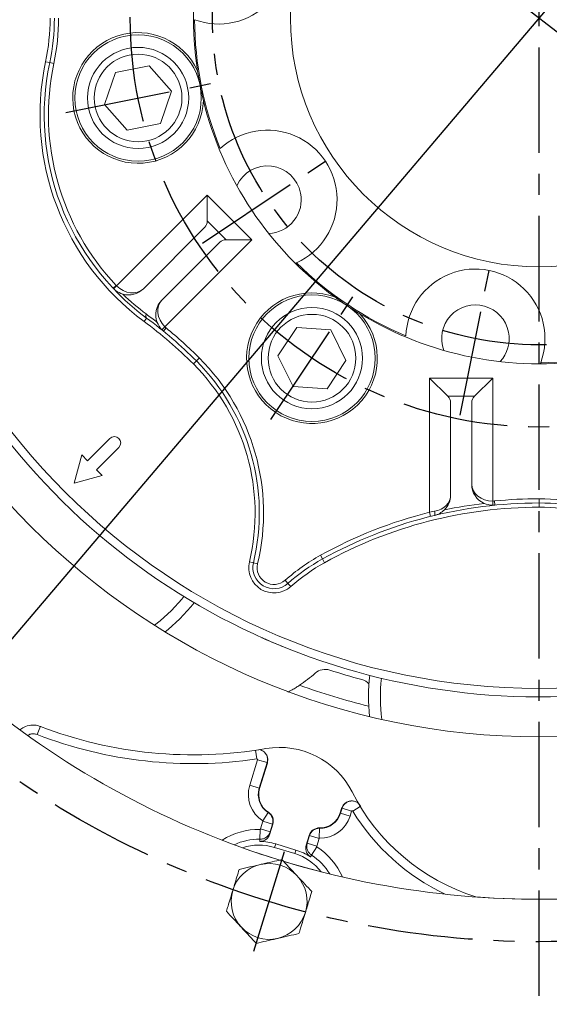
# Model space of a CAD drawing. Units: millimetres. Extents: x 14402 to 19217, y 543 to 4003.
# Drawn here: x 15061 to 15186, y 1915 to 2148 of the extents above; entities that cross this region are included whole.
import ezdxf

# ---------------------------------------------------------------- set-up
doc = ezdxf.new("R2010")
doc.units = ezdxf.units.MM
doc.header["$LTSCALE"] = 10
doc.header["$MEASUREMENT"] = 0
doc.linetypes.add('CENTER', pattern=[2, 1.25, -0.25, 0.25, -0.25])
doc.layers.get('0').update_dxf_attribs({"linetype": 'CONTINUOUS'})
doc.layers.get('DEFPOINTS').update_dxf_attribs({"linetype": 'CONTINUOUS'})
doc.layers.add('1', color=1, linetype='CENTER')
doc.layers.add('DIM', color=6, linetype='CONTINUOUS')
doc.styles.add('GHS', font='romans', dxfattribs={"bigfont": 'ghs'})
doc.dimstyles.new('AA', dxfattribs={"dimtxt": 6, "dimasz": 6, "dimexe": 4, "dimexo": 0.7, "dimgap": 3, "dimtad": 1, "dimtoh": 1, "dimdec": 3, "dimdsep": 46, "dimtxsty": 'Standard', "dimcen": 0.09, "dimclrd": 2, "dimclre": 2, "dimclrt": 6, "dimadec": 0, "dimazin": 0, "dimtfac": 1, "dimtdec": 3, "dimtmove": 0, "dimatfit": 3, "dimfxl": 0, "dimtolj": 1, "dimarcsym": 0})

# ---------------------------------------------------------------- blocks, each defined once
blk = doc.blocks.new('*D80')
at = {"layer": 'DEFPOINTS', "color": 0, "transparency": 16777216}
for p in [(14915.58, 2357.01), (15452.21, 1940.26)]:
    blk.add_point(p, dxfattribs=at)
at = {"layer": 'DIM', "color": 2, "lineweight": -2, "transparency": 16777216}
for p, q in [((14578.97, 2427.44), (14824.89, 2427.44)), ((14824.89, 2427.44), (14894.65, 2373.26)), ((15452.21, 1940.26), (14915.58, 2357.01)), ((15473.14, 1924.01), (15494.07, 1907.75))]:
    blk.add_line(p, q, dxfattribs=at)
at = {"layer": 'DIM', "color": 2, "transparency": 16777216}
for points in [[(14897.36, 2376.75), (14891.94, 2369.78), (14915.58, 2357.01)], [(15475.85, 1927.5), (15470.43, 1920.52), (15452.21, 1940.26)]]:
    blk.add_solid(points, dxfattribs=at)
at = {"layer": 'DIM', "color": 6, "transparency": 16777216, "insert": (14685.69, 2449.94), "char_height": 27, "attachment_point": 5, "style": 'GHS'}
blk.add_mtext('\\A1;PCD679.45', dxfattribs=at)
blk = doc.blocks.new('*D81')
at = {"layer": 'DEFPOINTS', "color": 0, "transparency": 16777216}
for p in [(15359.6, 2355.56), (15008.19, 1941.71)]:
    blk.add_point(p, dxfattribs=at)
at = {"layer": 'DIM', "color": 2, "lineweight": -2, "transparency": 16777216}
for p, q in [((15494.4, 2514.31), (15376.75, 2375.76)), ((15703.33, 2514.31), (15494.4, 2514.31)), ((15008.19, 1941.71), (15359.6, 2355.56)), ((14991.04, 1921.51), (14973.89, 1901.31))]:
    blk.add_line(p, q, dxfattribs=at)
at = {"layer": 'DIM', "color": 2, "transparency": 16777216}
for points in [[(15373.39, 2378.62), (15380.12, 2372.9), (15359.6, 2355.56)], [(14987.67, 1924.37), (14994.41, 1918.65), (15008.19, 1941.71)]]:
    blk.add_solid(points, dxfattribs=at)
at = {"layer": 'DIM', "color": 6, "transparency": 16777216, "insert": (15610.11, 2536.81), "char_height": 27, "attachment_point": 5, "style": 'GHS'}
blk.add_mtext('\\A1;PCD542.9', dxfattribs=at)

msp = doc.modelspace()

# ---------------------------------------------------------------- linework, layer by layer
at = {"color": 8, "linetype": 'Continuous', "lineweight": 0}
for p, q in [((15066.819, 2138.306), (15067.797, 2138.1)), ((15067.797, 2138.1), (15068.776, 2137.893)), ((15083.648, 2085.155), (15105.155, 2106.662)), ((15105.155, 2106.662), (15115.762, 2096.056)), ((15109.638, 2096.056), (15105.155, 2100.538)), ((15115.762, 2096.056), (15095.123, 2075.417)), ((15082.838, 2084.555), (15083.565, 2085.24)), ((15083.648, 2085.155), (15082.941, 2084.448)), ((15090.169, 2076.706), (15090.765, 2077.509)), ((15095.123, 2075.417), (15094.416, 2074.71)), ((15095.417, 2075.151), (15094.784, 2074.377)), ((15101.873, 2066.611), (15102.58, 2067.318)), ((15102.58, 2067.318), (15103.287, 2068.025)), ((15157.898, 2031.428), (15157.898, 2063.276)), ((15157.898, 2063.276), (15172.898, 2063.276)), ((15172.898, 2063.276), (15172.898, 2034.089)), ((15168.567, 2058.946), (15162.228, 2058.946)), ((15183.898, 2033.635), (15183.898, 2034.635)), ((15172.898, 2034.089), (15172.898, 2033.089)), ((15173.294, 2034.109), (15173.393, 2033.114)), ((15183.898, 2032.635), (15183.898, 2033.635)), ((15157.898, 2031.428), (15159.069, 2031.659)), ((15158.141, 2030.458), (15157.898, 2031.428)), ((15132.508, 2020.345), (15132.023, 2021.22)), ((15115.16, 2019.682), (15116.133, 2019.45)), ((15116.133, 2019.45), (15117.106, 2019.219)), ((15132.993, 2019.47), (15132.508, 2020.345)), ((15124.312, 2014.55), (15123.649, 2015.298)), ((15124.975, 2013.801), (15124.312, 2014.55)), ((15065.584, 1980.66), (15064.828, 1978.702)), ((15116.628, 1974.969), (15116.932, 1972.915)), ((15115.243, 1966.656), (15117.098, 1972.722)), ((15119.345, 1972.035), (15117.098, 1972.722)), ((15119.345, 1972.035), (15117.49, 1965.969)), ((15117.49, 1965.969), (15115.243, 1966.656)), ((15117.49, 1965.969), (15117.585, 1965.94)), ((15119.629, 1960.176), (15118.368, 1958.194)), ((15119.629, 1960.176), (15119.683, 1960.26)), ((15136.806, 1960.064), (15136.711, 1960.093)), ((15136.806, 1960.064), (15137.157, 1961.21)), ((15139.053, 1959.377), (15136.806, 1960.064)), ((15139.404, 1960.523), (15137.157, 1961.21)), ((15139.404, 1960.523), (15139.053, 1959.377)), ((15139.675, 1960.558), (15141.447, 1961.642)), ((15117.83, 1956.304), (15118.39, 1958.136)), ((15120.637, 1957.449), (15118.39, 1958.136)), ((15120.637, 1957.449), (15120.077, 1955.617)), ((15120.637, 1957.449), (15120.732, 1957.42)), ((15117.65, 1953.857), (15117.684, 1956.198)), ((15120.077, 1955.617), (15117.83, 1956.304)), ((15131.73, 1954.108), (15131.793, 1956.457)), ((15131.793, 1956.457), (15131.796, 1956.557)), ((15121.141, 1951.919), (15121.397, 1952.756)), ((15128.873, 1952.928), (15129.433, 1954.759)), ((15131.12, 1952.241), (15128.873, 1952.928)), ((15129.433, 1954.759), (15129.338, 1954.788)), ((15131.68, 1954.072), (15129.433, 1954.759)), ((15131.68, 1954.072), (15131.12, 1952.241)), ((15125.923, 1950.457), (15126.179, 1951.294)), ((15131.181, 1952.071), (15129.9, 1950.112))]:
    msp.add_line(p, q, dxfattribs=at)
at = {"color": 7, "linetype": 'Continuous', "lineweight": 15}
for p, q in [((15091.36, 2137.366), (15083.432, 2135.789)), ((15096.689, 2131.288), (15091.36, 2137.366)), ((15083.432, 2135.789), (15080.834, 2128.135)), ((15094.091, 2123.635), (15096.689, 2131.288)), ((15080.834, 2128.135), (15086.163, 2122.058)), ((15086.163, 2122.058), (15094.091, 2123.635)), ((15105.155, 2106.662), (15105.155, 2100.538)), ((15104.608, 2099.044), (15090.012, 2084.448)), ((15108.144, 2095.509), (15094.416, 2081.781)), ((15115.762, 2096.056), (15109.638, 2096.056)), ((15126.357, 2090.59), (15126.096, 2090.472)), ((15126.432, 2075.232), (15121.942, 2068.511)), ((15134.498, 2074.703), (15126.432, 2075.232)), ((15138.073, 2067.454), (15134.498, 2074.703)), ((15121.942, 2068.511), (15125.517, 2061.262)), ((15133.582, 2060.733), (15138.073, 2067.454)), ((15184.255, 2066.904), (15184.153, 2066.636)), ((15157.898, 2063.276), (15162.228, 2058.946)), ((15172.898, 2063.276), (15168.567, 2058.946)), ((15125.517, 2061.262), (15133.582, 2060.733)), ((15162.898, 2057.503), (15162.898, 2035.547)), ((15167.898, 2057.503), (15167.898, 2038.089)), ((15076.771, 2043.63), (15082.074, 2048.933)), ((15084.196, 2046.812), (15078.892, 2041.509)), ((15073.589, 2038.327), (15075.382, 2045.019)), ((15075.382, 2045.019), (15076.771, 2043.63)), ((15078.892, 2041.509), (15080.281, 2040.12)), ((15080.281, 2040.12), (15073.589, 2038.327)), ((15119.421, 1971.946), (15117.585, 1965.94)), ((15136.711, 1960.093), (15137.049, 1961.196)), ((15120.732, 1957.42), (15120.028, 1955.12)), ((15126.179, 1951.294), (15121.397, 1952.756)), ((15128.635, 1952.488), (15129.338, 1954.788)), ((15125.923, 1950.457), (15121.141, 1951.919))]:
    msp.add_line(p, q, dxfattribs=at)
at = {"color": 8, "linetype": 'Continuous', "lineweight": 0, "flags": 128}
for points in [[(15099.626, 2011.452), (15099.139, 2010.848), (15096.692, 2008.153)], [(15096.692, 2008.153), (15093.997, 2005.706), (15092.643, 2004.643)], [(15119.421, 1971.946), (15119.367, 1972.01), (15119.345, 1972.035)], [(15137.157, 1961.21), (15137.126, 1961.206), (15137.049, 1961.196)], [(15120.077, 1955.617), (15120.061, 1955.454), (15120.028, 1955.12)], [(15117.607, 1953.345), (15117.644, 1953.78), (15117.65, 1953.857)], [(15128.635, 1952.488), (15128.795, 1952.784), (15128.873, 1952.928)], [(15129.9, 1950.112), (15129.779, 1949.894), (15129.65, 1949.663)]]:
    msp.add_lwpolyline(points, dxfattribs=at)
at = {"color": 7, "linetype": 'Continuous', "lineweight": 15, "flags": 128}
for points in [[(15102.066, 2009.983), (15101.247, 2008.961), (15098.691, 2006.153)], [(15098.691, 2006.153), (15095.884, 2003.597), (15095.207, 2003.05)]]:
    msp.add_lwpolyline(points, dxfattribs=at)
msp.add_circle((15183.898, 2148.635), 323.825)
at = {"color": 7, "linetype": 'Continuous', "lineweight": 15}
for centre, radius in [((15183.898, 2148.635), 285.75), ((15183.898, 2148.635), 170.473), ((15183.898, 2148.635), 59), ((15088.761, 2129.712), 15), ((15088.761, 2129.712), 12), ((15088.761, 2129.712), 10.4), ((15130.007, 2067.983), 15), ((15130.007, 2067.983), 12), ((15130.007, 2067.983), 10.4)]:
    msp.add_circle(centre, radius, dxfattribs=at)
at = {"color": 8, "linetype": 'Continuous', "lineweight": 0}
msp.add_circle((15183.898, 2148.635), 159, dxfattribs=at)
for radius, start, end in [(355.5, 294.84226, 245.15774), (301.5, 305.73195, 234.26805)]:
    msp.add_arc((15183.898, 2148.635), radius, start, end)
at = {"color": 7, "linetype": 'Continuous', "lineweight": 15}
for centre, radius, start, end in [((15183.898, 2148.635), 161, 128.97186, 195.72296), ((15183.898, 2148.635), 82, 148.75899, 188.74101), ((15107.887, 2163.755), 16.5, 249.71491, 87.78509), ((15017.898, 2148.635), 51, 348.07776, 0), ((15183.898, 2148.635), 81.732, 180.25037, 202.24963), ((15088.761, 2129.712), 15.5, 24.64071, 357.85929), ((15126.503, 2125.705), 60, 168.07776, 233.44175), ((15183.898, 2148.635), 82, 188.74101, 193.75899), ((15183.898, 2148.635), 82, 193.75899, 233.74101), ((15119.459, 2105.579), 16.5, 294.71491, 132.78509), ((15119.459, 2105.579), 8.01, 11.25, 155.5146), ((15119.459, 2105.579), 8.01, 271.9854, 11.25), ((15183.898, 2148.635), 81.732, 225.25037, 247.24963), ((15168.778, 2072.625), 16.5, 339.71491, 177.78509), ((15086.476, 2087.984), 5, 254.58983, 315), ((15130.007, 2067.983), 15.5, 69.64071, 42.85929), ((15097.951, 2078.245), 5, 135, 200.64303), ((15183.898, 2148.635), 82, 233.74101, 238.75899), ((15168.778, 2072.625), 8.01, 11.25, 200.5146), ((15027.627, 1992.365), 106, 45, 53.44175), ((15183.898, 2148.635), 82, 238.75899, 278.74101), ((15168.778, 2072.625), 8.01, 316.9854, 11.25), ((15183.898, 2148.635), 81.732, 270.25037, 292.24963), ((15066.518, 2031.256), 51, 346.61598, 45), ((15083.135, 2047.873), 1.5, 315, 135), ((15183.898, 2148.635), 161, 218.97186, 285.72296), ((15172.898, 2038.089), 5, 180, 245.64303), ((15157.898, 2035.547), 5, 314.92703, 0), ((15183.898, 1927.635), 106, 90, 119), ((15183.898, 1982.635), 51, 78.07776, 90), ((15120.997, 2018.293), 5, 166.61598, 311.5277), ((15154.809, 1980.113), 46, 119, 131.5277), ((15107.651, 2019.435), 34.933, 303.76012, 311.46398), ((15133.144, 1990.585), 3.567, 72.19701, 131.46398), ((15183.898, 2148.635), 162.433, 252.19701, 254.98904), ((15183.898, 1987.635), 40.5, 172.77441, 186.60435), ((15140.903, 1988.3), 3.567, 42.90659, 74.98904), ((15183.898, 2148.635), 209, 230.55931, 252.93985), ((15101.859, 2074.658), 100.777, 248.93664, 279.83704), ((15122.361, 1956.422), 19.223, 26.89525, 99.83704), ((15122.367, 1964.478), 5, 163, 237.53399), ((15183.898, 1987.635), 49.777, 206.89525, 252.45241), ((15118.341, 1958.151), 2.5, 343, 57.53399), ((15131.93, 1961.555), 5, 268.46601, 343), ((15131.729, 1954.057), 2.5, 88.46601, 163), ((15117.448, 1939.84), 13.506, 73, 89.32561), ((15117.448, 1939.84), 12.631, 73, 108.14498), ((15183.898, 2148.635), 209, 250.32034, 252.94298), ((15122.23, 1938.378), 12.631, 37.85502, 73), ((15122.23, 1938.378), 13.506, 56.67439, 73), ((15119.839, 1939.109), 9, 43, 103), ((15183.898, 2148.635), 209, 253.05781, 255.67966), ((15183.898, 2148.635), 209, 253.05888, 275.40903), ((15119.839, 1939.109), 9, 103, 163), ((15119.839, 1939.109), 9, 343, 43), ((15119.839, 1939.109), 9, 163, 223), ((15183.898, 2148.635), 209, 265.88224, 275.36712), ((15119.839, 1939.109), 9, 283, 343), ((15119.839, 1939.109), 9, 223, 283)]:
    msp.add_arc(centre, radius, start, end, dxfattribs=at)
at = {"color": 8, "linetype": 'Continuous', "lineweight": 0}
for centre, radius, start, end in [((15017.898, 2148.635), 50, 348.07776, 0), ((15017.898, 2148.635), 52, 348.07776, 0), ((15126.503, 2125.705), 61, 168.07776, 233.44175), ((15126.503, 2125.705), 59, 168.07776, 223.30112), ((15086.476, 2087.984), 4, 223.30112, 225), ((15123.441, 2122.643), 55, 225.87339, 233.44175), ((15027.627, 1992.365), 105, 45, 53.44175), ((15091.527, 2078.057), 0.938, 154.31758, 215.70202), ((15024.565, 1989.303), 111, 51.75803, 53.44175), ((15097.951, 2078.245), 4, 225, 230.68729), ((15027.627, 1992.365), 107, 45, 50.68729), ((15066.518, 2031.256), 52, 346.61598, 45), ((15066.518, 2031.256), 50, 346.61598, 45), ((15183.898, 1927.635), 107, 90, 95.68729), ((15183.898, 1982.635), 52, 78.07776, 90), ((15183.898, 1927.635), 105, 90, 119), ((15183.898, 1923.305), 111, 96.75803, 101.6787), ((15172.898, 2038.089), 4, 270, 275.68729), ((15183.898, 1982.635), 50, 78.07776, 90), ((15183.898, 1927.635), 107, 104.06312, 119), ((15157.961, 2031.173), 1.21, 336.30501, 23.69499), ((15154.809, 1980.113), 47, 119, 131.5277), ((15120.997, 2018.293), 6, 166.61598, 311.5277), ((15120.997, 2018.293), 4, 166.61598, 311.5277), ((15154.809, 1980.113), 45, 119, 131.5277), ((15183.898, 2148.635), 168.139, 250.24391, 256.08301), ((15183.898, 1987.635), 37.672, 173.28127, 188.15584), ((15101.859, 2074.658), 102.854, 248.89739, 278.42687), ((15122.367, 1964.478), 7.449, 163, 237.53399), ((15122.367, 1964.478), 5.099, 163, 237.53399), ((15118.341, 1958.151), 2.401, 343, 57.53399), ((15131.93, 1961.555), 5.099, 268.46601, 343), ((15183.898, 1987.635), 51.854, 211.47946, 244.50584), ((15118.341, 1958.151), 0.051, 343, 57.53399), ((15131.93, 1961.555), 7.449, 268.46601, 343), ((15117.448, 1939.84), 16.359, 89.17454, 122.45631), ((15131.729, 1954.057), 2.401, 88.46601, 163), ((15117.448, 1939.84), 14.018, 89.17454, 114.8835), ((15131.729, 1954.057), 0.051, 88.46601, 163), ((15122.23, 1938.378), 16.359, 23.54369, 56.82546), ((15122.23, 1938.378), 14.018, 31.1165, 56.82546)]:
    msp.add_arc(centre, radius, start, end, dxfattribs=at)
at = {"color": 7, "linetype": 'Continuous', "lineweight": 15}
for centre, major_axis, start_param, end_param in [((15101.072, 2102.58), (-3.536, 3.536), 3.1415927, 3.6651914), ((15111.679, 2091.973), (-3.536, 3.536), 5.7595865, 6.2831853), ((15157.898, 2057.503), (5, 0), 0, 0.5235988), ((15172.898, 2057.503), (5, 0), 2.6179939, 3.1415927)]:
    msp.add_ellipse(centre, major_axis=major_axis, ratio=0.5773503, start_param=start_param, end_param=end_param, dxfattribs=at)
at = {"color": 8, "linetype": 'Continuous', "lineweight": 0}
for centre, major_axis, start_param, end_param in [((15086.476, 2087.984), (3.536, -3.536), 4.712389, 6.2831853), ((15097.951, 2078.245), (3.536, -3.536), 3.1415927, 4.712389), ((15172.898, 2038.089), (5, 0), 3.1415927, 4.712389), ((15157.898, 2035.547), (5, 0), 4.9488198, 6.2831853)]:
    msp.add_ellipse(centre, major_axis=major_axis, ratio=0.8, start_param=start_param, end_param=end_param, dxfattribs=at)
at = {"color": 7, "linetype": 'Continuous', "lineweight": 15}
for points, knots in [([(15085.148, 2083.164), (15084.557, 2083.395), (15083.701, 2083.731), (15083.034, 2084.347), (15082.84, 2084.552), (15082.838, 2084.555)], [0, 0, 0, 0, 0.6878846, 0.9959755, 1, 1, 1, 1]), ([(15093.272, 2076.483), (15093.578, 2075.883), (15093.984, 2075.087), (15094.617, 2074.513), (15094.781, 2074.379), (15094.784, 2074.377)], [0, 0, 0, 0, 0.7506632, 0.9957543, 1, 1, 1, 1]), ([(15170.836, 2033.534), (15171.476, 2033.326), (15172.326, 2033.051), (15173.179, 2033.092), (15173.39, 2033.113), (15173.393, 2033.114)], [0, 0, 0, 0, 0.7506632, 0.9957543, 1, 1, 1, 1]), ([(15161.429, 2032.007), (15161.065, 2031.702), (15160.328, 2031.083), (15159.498, 2030.79), (15159.071, 2030.687), (15159.069, 2030.686)], [0, 0, 0, 0, 0.4909581, 0.9968958, 1, 1, 1, 1]), ([(15123.39, 1999.438), (15122.959, 1999.614), (15121.944, 2000.029), (15120.457, 2000.659), (15119.162, 2001.222), (15118.285, 2001.611), (15118.173, 2001.662), (15118.116, 2001.687)], [0, 0, 0, 0, 0.1584948, 0.3736562, 0.5843247, 0.792552, 1, 1, 1, 1]), ([(15124.264, 1988.756), (15124.287, 1988.764), (15124.334, 1988.78), (15124.701, 1988.968), (15125.33, 1989.312), (15126.176, 1989.812), (15126.788, 1990.213), (15127.064, 1990.393)], [0, 0, 0, 0, 0.1540222, 0.3073849, 0.5170619, 0.7821081, 1, 1, 1, 1]), ([(15060.68, 1979.821), (15061.012, 1980.055), (15061.804, 1980.612), (15063.313, 1981.009), (15064.683, 1980.939), (15065.427, 1980.687), (15065.64, 1980.615)], [0, 0, 0, 0, 0.2311421, 0.5513206, 0.871453, 1, 1, 1, 1]), ([(15117.431, 1975.135), (15117.454, 1975.135), (15117.758, 1975.132), (15118.31, 1974.861), (15118.97, 1974.337), (15119.404, 1973.596), (15119.588, 1972.762), (15119.476, 1972.216), (15119.421, 1971.946)], [0, 0, 0, 0, 0.016662, 0.2143492, 0.4120655, 0.6098079, 0.8075508, 1, 1, 1, 1]), ([(15118.847, 1974.397), (15119.007, 1974.17), (15119.33, 1973.713), (15119.51, 1972.864), (15119.4, 1972.312), (15119.345, 1972.035)], [0, 0, 0, 0, 0.3305639, 0.6652695, 1, 1, 1, 1]), ([(15137.049, 1961.196), (15137.157, 1961.457), (15137.375, 1961.979), (15138.006, 1962.568), (15138.779, 1962.927), (15139.633, 1963.007), (15140.459, 1962.798), (15141.141, 1962.365), (15141.44, 1961.953), (15141.574, 1961.769)], [0, 0, 0, 0, 0.1468678, 0.2937348, 0.4406209, 0.5875287, 0.7344441, 0.8813497, 1, 1, 1, 1]), ([(15137.157, 1961.21), (15137.24, 1961.421), (15137.426, 1961.895), (15137.978, 1962.475), (15138.622, 1962.861), (15139.07, 1962.908), (15139.238, 1962.926)], [0, 0, 0, 0, 0.2365232, 0.5302641, 0.824009, 1, 1, 1, 1]), ([(15120.028, 1955.12), (15119.919, 1954.857), (15119.701, 1954.333), (15119.067, 1953.744), (15118.341, 1953.395), (15117.833, 1953.36), (15117.607, 1953.345)], [0, 0, 0, 0, 0.2632886, 0.5266015, 0.789272, 1, 1, 1, 1]), ([(15129.65, 1949.663), (15129.431, 1949.841), (15128.992, 1950.195), (15128.608, 1950.964), (15128.475, 1951.76), (15128.585, 1952.262), (15128.635, 1952.488)], [0, 0, 0, 0, 0.2612934, 0.5225672, 0.784379, 1, 1, 1, 1]), ([(15117.814, 1947.878), (15117.934, 1947.906), (15118.843, 1948.116), (15120.557, 1948.511), (15122.099, 1948.868), (15122.877, 1949.047)], [0, 0, 0, 0, 0.07009, 0.5307844, 1, 1, 1, 1]), ([(15122.877, 1949.047), (15123.453, 1948.43), (15124.615, 1947.184), (15125.815, 1945.897), (15126.421, 1945.247)], [0, 0, 0, 0, 0.495458, 1, 1, 1, 1]), ([(15111.232, 1941.74), (15111.37, 1942.192), (15111.885, 1943.874), (15112.385, 1945.512), (15112.751, 1946.709)], [0, 0, 0, 0, 0.2686337, 1, 1, 1, 1]), ([(15112.751, 1946.709), (15113.574, 1946.899), (15115.233, 1947.282), (15116.949, 1947.678), (15117.814, 1947.878)], [0, 0, 0, 0, 0.495458, 1, 1, 1, 1]), ([(15126.421, 1945.247), (15126.505, 1945.157), (15127.141, 1944.475), (15128.341, 1943.189), (15129.42, 1942.031), (15129.965, 1941.447)], [0, 0, 0, 0, 0.07009, 0.5307844, 1, 1, 1, 1]), ([(15109.713, 1936.771), (15109.841, 1937.188), (15110.336, 1938.808), (15110.85, 1940.491), (15111.232, 1941.74)], [0, 0, 0, 0, 0.2575514, 1, 1, 1, 1]), ([(15129.965, 1941.447), (15129.599, 1940.249), (15129.098, 1938.611), (15128.584, 1936.929), (15128.446, 1936.478)], [0, 0, 0, 0, 0.7313663, 1, 1, 1, 1]), ([(15113.257, 1932.971), (15113.173, 1933.061), (15112.537, 1933.743), (15111.337, 1935.029), (15110.258, 1936.187), (15109.713, 1936.771)], [0, 0, 0, 0, 0.07009, 0.5307844, 1, 1, 1, 1]), ([(15128.446, 1936.478), (15128.064, 1935.228), (15127.549, 1933.545), (15127.054, 1931.926), (15126.927, 1931.509)], [0, 0, 0, 0, 0.7424486, 1, 1, 1, 1]), ([(15116.801, 1929.171), (15116.225, 1929.788), (15115.063, 1931.034), (15113.863, 1932.321), (15113.257, 1932.971)], [0, 0, 0, 0, 0.495458, 1, 1, 1, 1]), ([(15121.864, 1930.34), (15121.744, 1930.312), (15120.835, 1930.102), (15119.121, 1929.707), (15117.579, 1929.35), (15116.801, 1929.171)], [0, 0, 0, 0, 0.07009, 0.5307844, 1, 1, 1, 1]), ([(15126.927, 1931.509), (15126.104, 1931.319), (15124.445, 1930.936), (15122.729, 1930.539), (15121.864, 1930.34)], [0, 0, 0, 0, 0.495458, 1, 1, 1, 1])]:
    msp.add_open_spline(points, degree=3, knots=knots, dxfattribs=at)
at = {"color": 8, "linetype": 'Continuous', "lineweight": 0}
for points, knots in [([(15064.828, 1978.702), (15064.541, 1978.779), (15063.967, 1978.933), (15063.207, 1978.853), (15062.83, 1978.637), (15062.712, 1978.569)], [0, 0, 0, 0, 0.4066624, 0.8133248, 1, 1, 1, 1]), ([(15117.098, 1972.722), (15117.101, 1972.739), (15117.108, 1972.772), (15117.096, 1972.823), (15117.07, 1972.867), (15117.03, 1972.899), (15116.982, 1972.917), (15116.949, 1972.916), (15116.932, 1972.915)], [0, 0, 0, 0, 0.1674364, 0.3348717, 0.5023318, 0.6698139, 0.8372964, 1, 1, 1, 1]), ([(15139.675, 1960.558), (15139.665, 1960.571), (15139.644, 1960.598), (15139.599, 1960.623), (15139.549, 1960.632), (15139.498, 1960.624), (15139.453, 1960.599), (15139.42, 1960.564), (15139.409, 1960.536), (15139.404, 1960.523)], [0, 0, 0, 0, 0.1469217, 0.2938426, 0.4407827, 0.5877444, 0.7347137, 0.8816731, 1, 1, 1, 1]), ([(15120.077, 1955.617), (15119.99, 1955.401), (15119.8, 1954.925), (15119.242, 1954.343), (15118.493, 1953.926), (15117.931, 1953.88), (15117.65, 1953.857)], [0, 0, 0, 0, 0.216865, 0.4779587, 0.7388471, 1, 1, 1, 1]), ([(15117.684, 1956.198), (15117.701, 1956.199), (15117.734, 1956.202), (15117.779, 1956.227), (15117.813, 1956.262), (15117.824, 1956.291), (15117.83, 1956.304)], [0, 0, 0, 0, 0.2607599, 0.5215004, 0.782775, 1, 1, 1, 1]), ([(15129.9, 1950.112), (15129.719, 1950.251), (15129.315, 1950.564), (15128.906, 1951.258), (15128.707, 1952.097), (15128.818, 1952.651), (15128.873, 1952.928)], [0, 0, 0, 0, 0.2126603, 0.4750037, 0.7376605, 1, 1, 1, 1]), ([(15131.12, 1952.241), (15131.117, 1952.224), (15131.11, 1952.191), (15131.122, 1952.14), (15131.146, 1952.098), (15131.171, 1952.079), (15131.181, 1952.071)], [0, 0, 0, 0, 0.2627548, 0.5255339, 0.7876721, 1, 1, 1, 1])]:
    msp.add_open_spline(points, degree=3, knots=knots, dxfattribs=at)
at = {"layer": '1', "ltscale": 2}
for p, q in [((15183.898, 1756.713), (15183.898, 2536.365)), ((15071.598, 2126.298), (15105.925, 2133.126)), ((15104.077, 2095.301), (15134.841, 2115.857)), ((15165.169, 2054.48), (15172.387, 2090.769)), ((15120.285, 2053.432), (15139.73, 2082.534)), ((15116.224, 1927.284), (15123.469, 1950.982))]:
    msp.add_line(p, q, dxfattribs=at)
for radius in [271.45, 219.075, 97, 77.5]:
    msp.add_circle((15183.898, 2148.635), radius, dxfattribs=at)
msp.add_arc((15183.898, 2148.635), 339.725, 202.6447, 199.3853, dxfattribs=at)

# ---------------------------------------------------------------- dimensions: what is measured, and where the dimension line sits
at = {"layer": 'DIM', "color": 7}
for p1, p2, override, picture, middle in [((15008.194, 1941.709), (15359.602, 2355.562), {"dimtxt": 27, "dimasz": 26.5, "dimgap": 9, "dimdec": 1, "dimpost": 'PCD<>', "dimtxsty": 'GHS', "dimtp": 0.02, "dimtfac": 0.65}, '*D81', (15610.114, 2514.313)), ((15452.213, 1940.261), (14915.582, 2357.009), {"dimscale": 1, "dimtxt": 27, "dimasz": 26.5, "dimgap": 9, "dimdec": 2, "dimpost": 'PCD<>', "dimtxsty": 'GHS', "dimtp": 0.02, "dimtfac": 0.65}, '*D80', (14685.689, 2427.442))]:
    dim = msp.add_diameter_dim_2p(p1=p1, p2=p2, dimstyle='AA', override=override, dxfattribs=at)
    dim.commit()
    dim.dimension.update_dxf_attribs({"geometry": picture, "text_midpoint": middle, "dimtype": 163})

doc.saveas('drawing.dxf')
